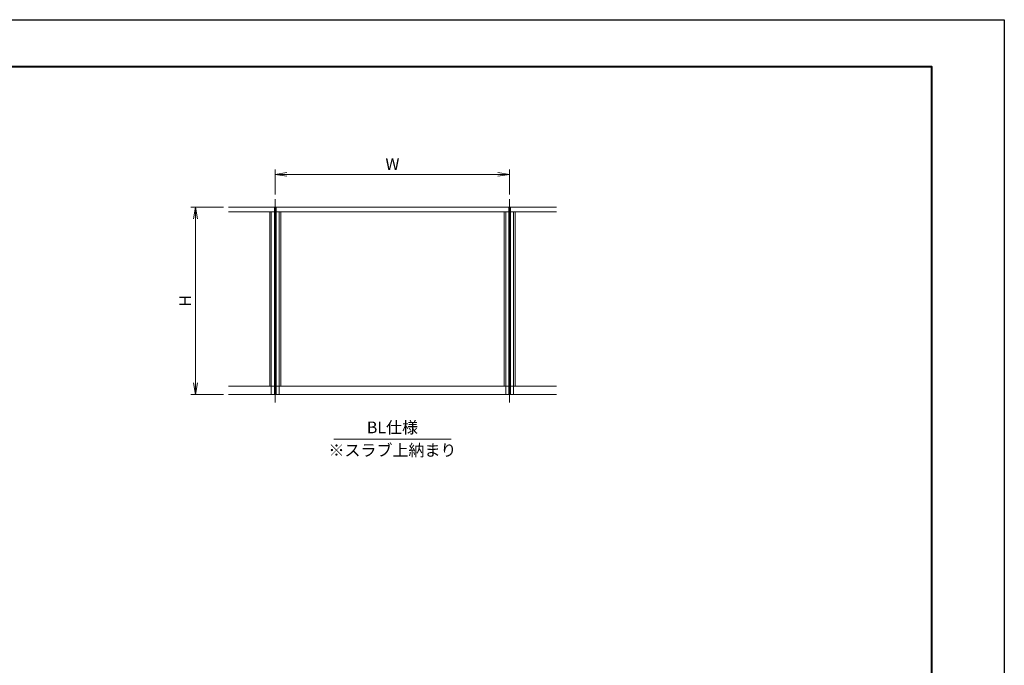
# Model space of a CAD drawing. Units: millimetres. Extents: x 0 to 1680, y 0 to 1188.
# Drawn here: x 840 to 1680, y 637 to 1188 of the extents above; entities that cross this region are included whole.
import ezdxf
from ezdxf.enums import TextEntityAlignment as Align

# ---------------------------------------------------------------- set-up
doc = ezdxf.new("R2010")
doc.units = ezdxf.units.MM
doc.linetypes.add('AM_ISO02W050', pattern=[7.5, 6, -1.5])
doc.linetypes.add('AM_ISO08W050', pattern=[18, 12, -1.5, 3, -1.5])
for name, color, linetype, lineweight in [('AM_0', 7, 'Continuous', 18), ('AM_1', 14, 'Continuous', 40), ('AM_2', 40, 'Continuous', 9), ('AM_3', 6, 'AM_ISO02W050', 9), ('AM_5', 3, 'Continuous', 9), ('AM_7', 4, 'AM_ISO08W050', 9)]:
    doc.layers.add(name, color=color, linetype=linetype, lineweight=lineweight)
doc.layers.add('AM_VIEWS', color=1, linetype='Continuous', lineweight=25, plot=False)
doc.styles.add('ゴシック', font='txt')
doc.dimstyles.new('VF$0', dxfattribs={"dimtxt": 10, "dimasz": 10, "dimexe": 4, "dimexo": 4, "dimgap": 2.5, "dimtad": 3, "dimdsep": 46, "dimtxsty": 'ゴシック', "dimblk": 'DOTSMALL', "dimcen": 0, "dimclrd": 256, "dimclre": 256, "dimclrt": 2, "dimadec": 0, "dimazin": 2, "dimtp": 0.1, "dimtm": 0.1, "dimtfac": 0.71, "dimtmove": 0, "dimatfit": 3, "dimldrblk": 'OPEN30', "dimfxl": 1, "dimtfill": 1, "dimtfillclr": 256, "dimlwd": -1, "dimlwe": -1, "dimarcsym": 0})

# ---------------------------------------------------------------- blocks, each defined once
blk = doc.blocks.new('A$C3CA77B65')
at = {"layer": 'AM_0'}
for p, q in [((1650, 1200), (-450, 1200)), ((-155, 1200), (-155, 53)), ((-145, 1200), (-145, 53)), ((1345, 1200), (1345, 0)), ((1355, 1200), (1355, 0)), ((-450, 1170), (-155, 1170)), ((-185, 1170), (-185, 53)), ((1345, 1170), (-145, 1170)), ((-115, 1170), (-115, 53)), ((1315, 1170), (1315, 53)), ((1355, 1170), (1650, 1170)), ((1385, 1170), (1385, 53)), ((-155, 53), (-450, 53)), ((-155, 0), (-450, 0)), ((-155, 53), (-155, 0)), ((-145, 53), (1345, 53)), ((-145, 53), (-145, 0)), ((-145, 0), (1345, 0)), ((1650, 53), (1355, 53)), ((1650, 0), (1355, 0))]:
    blk.add_line(p, q, dxfattribs=at)
at = {"layer": 'AM_2'}
blk.add_line((-450, 0), (1650, 0), dxfattribs=at)
at = {"layer": 'AM_3'}
for p, q in [((-175, 1165), (-175, 0)), ((-125, 1165), (-125, 0)), ((1325, 1165), (1325, 0)), ((1375, 1165), (1375, 0))]:
    blk.add_line(p, q, dxfattribs=at)
at = {"layer": 'AM_7'}
for p, q in [((-150, 1250), (-150, -50)), ((1350, 1250), (1350, -50))]:
    blk.add_line(p, q, dxfattribs=at)
blk = doc.blocks.new('_Open')
at = {"color": 0, "linetype": 'ByBlock', "lineweight": -2}
for p, q in [((-1, 0.167), (0, 0)), ((-1, -0.167), (0, 0)), ((0, 0), (-1, 0))]:
    blk.add_line(p, q, dxfattribs=at)
blk = doc.blocks.new('*D40')
at = {"layer": 'AM_5', "transparency": 16777216}
for p, q in [((1014, 1028), (986, 1028)), ((990, 1018), (990, 878)), ((1014, 868), (986, 868))]:
    blk.add_line(p, q, dxfattribs=at)
at = {"layer": 'Defpoints', "color": 0, "transparency": 16777216}
for p in [(1018, 1028), (990, 868), (1018, 868)]:
    blk.add_point(p, dxfattribs=at)
at = {"layer": 'AM_5', "transparency": 16777216, "xscale": 10, "yscale": 10, "zscale": 10}
for p, rotation in [((990, 1028), 90), ((990, 868), 270)]:
    blk.add_blockref('_Open', p, dxfattribs=dict(at, rotation=rotation))
at = {"layer": 'AM_5', "color": 2, "transparency": 16777216, "insert": (982.5, 948), "char_height": 10, "attachment_point": 5, "rotation": 90, "style": 'ゴシック', "bg_fill": 3, "box_fill_scale": 1.1, "bg_fill_color": 256, "bg_fill_true_color": 13158600, "bg_fill_transparency": 0}
blk.add_mtext('H', dxfattribs=at)
blk = doc.blocks.new('_Open30')
at = {"color": 0, "linetype": 'ByBlock', "lineweight": -2}
for p, q in [((-1, 0.268), (0, 0)), ((0, 0), (-1, -0.268)), ((0, 0), (-1, 0))]:
    blk.add_line(p, q, dxfattribs=at)
blk = doc.blocks.new('*D41')
at = {"layer": 'AM_5', "transparency": 16777216}
for p, q in [((1058, 1038.67), (1058, 1060)), ((1258, 1038.67), (1258, 1060)), ((1068, 1056), (1248, 1056))]:
    blk.add_line(p, q, dxfattribs=at)
at = {"layer": 'Defpoints', "color": 0, "transparency": 16777216}
for p in [(1258, 1056), (1058, 1034.67), (1258, 1034.67)]:
    blk.add_point(p, dxfattribs=at)
at = {"layer": 'AM_5', "transparency": 16777216, "xscale": 10, "yscale": 10, "zscale": 10, "rotation": 180}
blk.add_blockref('_Open', (1058, 1056), dxfattribs=at)
at = {"layer": 'AM_5', "transparency": 16777216, "xscale": 10, "yscale": 10, "zscale": 10}
blk.add_blockref('_Open', (1258, 1056), dxfattribs=at)
at = {"layer": 'AM_5', "color": 2, "transparency": 16777216, "insert": (1158, 1063.5), "char_height": 10, "attachment_point": 5, "style": 'ゴシック', "bg_fill": 3, "box_fill_scale": 1.1, "bg_fill_color": 256, "bg_fill_true_color": 13158600, "bg_fill_transparency": 0}
blk.add_mtext('W', dxfattribs=at)

msp = doc.modelspace()

# ---------------------------------------------------------------- linework, layer by layer
at = {"layer": 'AM_0'}
msp.add_line((1208, 830), (1108, 830), dxfattribs=at)

# ---------------------------------------------------------------- block references
at = {"layer": 'AM_0', "xscale": 0.1333333333333333, "yscale": 0.1333333333333333, "zscale": 0.1333333333333333}
msp.add_blockref('A$C3CA77B65', (1078, 868), dxfattribs=at)

# ---------------------------------------------------------------- texts
at = {"layer": 'AM_0', "style": 'ゴシック'}
for s, p in [('BL仕様', (1158, 840)), ('※スラブ上納まり', (1158, 820.508))]:
    msp.add_text(s, height=10, dxfattribs=at).set_placement(p, align=Align.MIDDLE_CENTER)

# ---------------------------------------------------------------- next in the draw order: dimensions: what is measured, and where the dimension line sits
at = {"layer": 'AM_5'}
dim = msp.add_linear_dim(base=(1258, 1056), p1=(1058, 1034.667), p2=(1258, 1034.667), text='W', dimstyle='VF$0', override={"dimblk": 'Open'}, dxfattribs=at)
dim.commit()
dim.dimension.update_dxf_attribs({"geometry": '*D41', "text_midpoint": (1158, 1063.5)})
dim = msp.add_linear_dim(base=(990, 868), p1=(1018, 1028), p2=(1018, 868), angle=90, text='H', dimstyle='VF$0', override={"dimblk": 'Open'}, dxfattribs=at)
dim.commit()
dim.dimension.update_dxf_attribs({"geometry": '*D40', "text_midpoint": (982.5, 948)})

# ---------------------------------------------------------------- next in the draw order: linework, layer by layer
at = {"layer": 'AM_1'}
msp.add_lwpolyline([(62, 40), (62, 1148), (1618, 1148), (1618, 40)], close=True, dxfattribs=at)
at = {"layer": 'AM_VIEWS'}
msp.add_lwpolyline([(0, 0), (0, 1188), (1680, 1188), (1680, 0)], close=True, dxfattribs=at)

doc.saveas('drawing.dxf')
